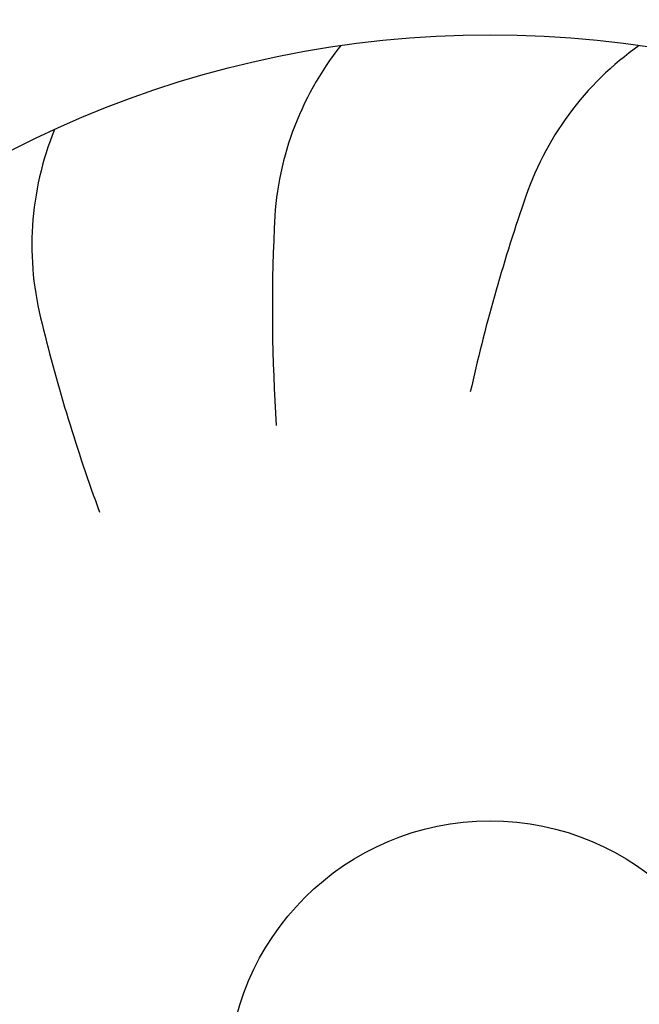
# Model space of a CAD drawing. Units: millimetres. Extents: x -8074 to 2115, y 10003 to 15943.
# Drawn here: x -46 to -34, y 11390 to 11409 of the extents above; entities that cross this region are included whole.
import ezdxf

# ---------------------------------------------------------------- set-up
doc = ezdxf.new("R2010")
doc.units = ezdxf.units.MM
doc.layers.add('1', color=7, linetype='Continuous')
doc.styles.add('CONVERTER_14', font='txt.shx', dxfattribs={"width": 0.9})
doc.dimstyles.new('ME10_DIM_178', dxfattribs={"dimtxt": 46, "dimasz": 46, "dimexe": 15, "dimexo": 10, "dimgap": 18, "dimtad": 1, "dimdec": 0, "dimdsep": 46, "dimtxsty": 'CONVERTER_14', "dimsah": 1, "dimcen": 0.09, "dimclrd": 6, "dimclre": 6, "dimclrt": 3, "dimadec": 0, "dimazin": 0, "dimtfac": 1, "dimtdec": 4, "dimtix": 1, "dimtmove": 0, "dimatfit": 3, "dimfxl": 1, "dimtolj": 1, "dimtzin": 0, "dimarcsym": 0})

# ---------------------------------------------------------------- blocks, each defined once
blk = doc.blocks.new('*D173')
at = {"layer": '1', "color": 6, "linetype": 'Continuous'}
for p, q in [((13.413, 11455.939), (13.413, 11560.939)), ((33.663, 11343.953), (33.663, 11560.939)), ((13.413, 11545.939), (-78.587, 11545.939)), ((33.663, 11545.939), (13.413, 11545.939)), ((125.663, 11545.939), (33.663, 11545.939))]:
    blk.add_line(p, q, dxfattribs=at)
at = {"layer": '1', "color": 6}
for points in [[(-32.587, 11539.883), (-32.587, 11551.995), (13.413, 11545.939)], [(79.663, 11551.995), (79.663, 11539.883), (33.663, 11545.939)]]:
    blk.add_solid(points, dxfattribs=at)
at = {"layer": '1', "color": 3, "insert": (-1.476, 11564.173), "char_height": 46, "attachment_point": 7, "rotation": 0.0001, "line_spacing_factor": 0.454545, "style": 'CONVERTER_14'}
blk.add_mtext('20', dxfattribs=at)

msp = doc.modelspace()

# ---------------------------------------------------------------- hatches: boundary and pattern name
at = {"linetype": 'Continuous'}
h = msp.add_hatch(dxfattribs=at)
h.set_pattern_fill('CUSTOM20', color=6, scale=8e-05, angle=135, pattern_type=2)
h.set_pattern_definition([(135, (2246.86479727, 131.03477988), (-9e-21, -0.00011313708498985), [])])
edge = h.paths.add_edge_path()
edge.add_line((-3.587, 11352.739), (-3.587, 11362.139))
edge.add_line((-3.587, 11362.139), (-2.587, 11362.139))
edge.add_line((-2.587, 11362.139), (-2.587, 11352.739))
edge.add_arc((-5.187, 11352.739), 2.6, 270, 360, ccw=False)
edge.add_line((-5.187, 11350.139), (-182.987, 11350.139))
edge.add_arc((-182.987, 11352.739), 2.6, 180, 270, ccw=False)
edge.add_line((-185.587, 11352.739), (-185.587, 11424.539))
edge.add_arc((-187.187, 11424.539), 1.6, 0, 90)
edge.add_line((-187.187, 11426.139), (-196.987, 11426.139))
edge.add_arc((-196.987, 11428.739), 2.6, 180, 270, ccw=False)
edge.add_line((-199.587, 11428.739), (-199.587, 11444.139))
edge.add_line((-199.587, 11444.139), (-198.587, 11444.139))
edge.add_line((-198.587, 11444.139), (-198.587, 11428.739))
edge.add_arc((-196.987, 11428.739), 1.6, 180, 270)
edge.add_line((-196.987, 11427.139), (-187.187, 11427.139))
edge.add_arc((-187.187, 11424.539), 2.6, 0, 90, ccw=False)
edge.add_line((-184.587, 11424.539), (-184.587, 11352.739))
edge.add_arc((-182.987, 11352.739), 1.6, 180, 270)
edge.add_line((-182.987, 11351.139), (-5.187, 11351.139))
edge.add_arc((-5.187, 11352.739), 1.6, 270, 360)

# ---------------------------------------------------------------- linework, layer by layer
at = {"layer": '1', "color": 1, "linetype": 'Continuous'}
msp.add_circle((-36.887, 11388.731), 20, dxfattribs=at)
at = {"layer": '1', "color": 6, "linetype": 'Continuous'}
msp.add_circle((-36.887, 11388.731), 5, dxfattribs=at)
for centre, radius, start, end in [((-35.137, 11404.876), 5.871, 141.5426, 178.4224), ((-35.137, 11404.876), 5.871, 141.5426, 178.4224), ((-35.137, 11404.876), 5.871, 141.5426, 178.4224), ((-35.137, 11404.876), 5.871, 141.5426, 178.4224), ((-35.137, 11404.876), 5.871, 141.5426, 178.4224), ((-35.137, 11404.876), 5.871, 141.5426, 178.4224), ((-35.137, 11404.876), 5.871, 141.5426, 178.4224), ((-35.137, 11404.876), 5.871, 141.5426, 178.4224), ((-35.137, 11404.876), 5.871, 141.5426, 178.4224), ((-35.137, 11404.876), 5.871, 141.5426, 178.4224), ((-35.137, 11404.876), 5.871, 141.5426, 178.4224), ((-35.137, 11404.876), 5.871, 141.5426, 178.4224), ((-35.137, 11404.876), 5.871, 141.5426, 178.4224), ((-35.137, 11404.876), 5.871, 141.5426, 178.4224), ((-35.137, 11404.876), 5.871, 141.5426, 178.4224), ((-35.137, 11404.876), 5.871, 141.5426, 178.4224), ((-35.137, 11404.876), 5.871, 141.5426, 178.4224), ((-35.137, 11404.876), 5.871, 141.5426, 178.4224), ((-35.137, 11404.876), 5.871, 141.5426, 178.4224), ((-35.137, 11404.876), 5.871, 141.5426, 178.4224), ((-35.137, 11404.876), 5.871, 141.5426, 178.4224), ((-35.137, 11404.876), 5.871, 141.5426, 178.4224), ((-35.137, 11404.876), 5.871, 141.5426, 178.4224), ((-35.137, 11404.876), 5.871, 141.5426, 178.4224), ((-35.137, 11404.876), 5.871, 141.5426, 178.4224), ((-35.137, 11404.876), 5.871, 141.5426, 178.4224), ((-35.137, 11404.876), 5.871, 141.5426, 178.4224), ((-35.137, 11404.876), 5.871, 141.5426, 178.4224), ((-35.137, 11404.876), 5.871, 141.5426, 178.4224), ((-35.137, 11404.876), 5.871, 141.5426, 178.4224), ((-35.137, 11404.876), 5.871, 141.5426, 178.4224), ((-35.137, 11404.876), 5.871, 141.5426, 178.4224), ((-35.137, 11404.876), 5.871, 141.5426, 178.4224), ((-35.137, 11404.876), 5.871, 141.5426, 178.4224), ((-35.137, 11404.876), 5.871, 141.5426, 178.4224), ((-35.137, 11404.876), 5.871, 141.5426, 178.4224), ((-35.137, 11404.876), 5.871, 141.5426, 178.4224), ((-35.137, 11404.876), 5.871, 141.5426, 178.4224), ((-35.137, 11404.876), 5.871, 141.5426, 178.4224), ((-35.137, 11404.876), 5.871, 141.5426, 178.4224), ((-35.137, 11404.876), 5.871, 141.5426, 178.4224), ((-35.137, 11404.876), 5.871, 141.5426, 178.4224), ((-35.137, 11404.876), 5.871, 141.5426, 178.4224), ((-35.137, 11404.876), 5.871, 141.5426, 178.4224), ((-35.137, 11404.876), 5.871, 141.5426, 178.4224), ((-35.137, 11404.876), 5.871, 141.5426, 178.4224), ((-35.137, 11404.876), 5.871, 141.5426, 178.4224), ((-35.137, 11404.876), 5.871, 141.5426, 178.4224), ((-35.137, 11404.876), 5.871, 141.5426, 178.4224), ((-35.137, 11404.876), 5.871, 141.5426, 178.4224), ((-35.137, 11404.876), 5.871, 141.5426, 178.4224), ((-35.137, 11404.876), 5.871, 141.5426, 178.4224), ((-35.137, 11404.876), 5.871, 141.5426, 178.4224), ((-35.137, 11404.876), 5.871, 141.5426, 178.4224), ((-35.137, 11404.876), 5.871, 141.5426, 178.4224), ((-35.137, 11404.876), 5.871, 141.5426, 178.4224), ((-35.137, 11404.876), 5.871, 141.5426, 178.4224), ((-35.137, 11404.876), 5.871, 141.5426, 178.4224), ((-35.137, 11404.876), 5.871, 141.5426, 178.4224), ((-35.137, 11404.876), 5.871, 141.5426, 178.4224), ((-35.137, 11404.876), 5.871, 141.5426, 178.4224), ((-35.137, 11404.876), 5.871, 141.5426, 178.4224), ((-35.137, 11404.876), 5.871, 141.5426, 178.4224), ((-35.137, 11404.876), 5.871, 141.5426, 178.4224), ((-35.137, 11404.876), 5.871, 141.5426, 178.4224), ((-35.137, 11404.876), 5.871, 141.5426, 178.4224), ((-35.137, 11404.876), 5.871, 141.5426, 178.4224), ((-35.137, 11404.876), 5.871, 141.5426, 178.4224), ((-35.137, 11404.876), 5.871, 141.5426, 178.4224), ((-35.137, 11404.876), 5.871, 141.5426, 178.4224), ((-35.137, 11404.876), 5.871, 141.5426, 178.4224), ((-35.137, 11404.876), 5.871, 141.5426, 178.4224), ((-35.137, 11404.876), 5.871, 141.5426, 178.4224), ((-35.137, 11404.876), 5.871, 141.5426, 178.4224), ((-35.137, 11404.876), 5.871, 141.5426, 178.4224), ((-35.137, 11404.876), 5.871, 141.5426, 178.4224), ((-35.137, 11404.876), 5.871, 141.5426, 178.4224), ((-35.137, 11404.876), 5.871, 141.5426, 178.4224), ((-35.137, 11404.876), 5.871, 141.5426, 178.4224), ((-35.137, 11404.876), 5.871, 141.5426, 178.4224), ((-35.137, 11404.876), 5.871, 141.5426, 178.4224), ((-35.137, 11404.876), 5.871, 141.5426, 178.4224), ((-30.659, 11403.729), 5.871, 125.1789, 162.0587), ((-30.659, 11403.729), 5.871, 125.1789, 162.0587), ((-30.659, 11403.729), 5.871, 125.1789, 162.0587), ((-30.659, 11403.729), 5.871, 125.1789, 162.0587), ((-30.659, 11403.729), 5.871, 125.1789, 162.0587), ((-30.659, 11403.729), 5.871, 125.1789, 162.0587), ((-30.659, 11403.729), 5.871, 125.1789, 162.0587), ((-30.659, 11403.729), 5.871, 125.1789, 162.0587), ((-30.659, 11403.729), 5.871, 125.1789, 162.0587), ((-30.659, 11403.729), 5.871, 125.1789, 162.0587), ((-30.659, 11403.729), 5.871, 125.1789, 162.0587), ((-30.659, 11403.729), 5.871, 125.1789, 162.0587), ((-30.659, 11403.729), 5.871, 125.1789, 162.0587), ((-30.659, 11403.729), 5.871, 125.1789, 162.0587), ((-30.659, 11403.729), 5.871, 125.1789, 162.0587), ((-30.659, 11403.729), 5.871, 125.1789, 162.0587), ((-30.659, 11403.729), 5.871, 125.1789, 162.0587), ((-30.659, 11403.729), 5.871, 125.1789, 162.0587), ((-30.659, 11403.729), 5.871, 125.1789, 162.0587), ((-30.659, 11403.729), 5.871, 125.1789, 162.0587), ((-30.659, 11403.729), 5.871, 125.1789, 162.0587), ((-30.659, 11403.729), 5.871, 125.1789, 162.0587), ((-30.659, 11403.729), 5.871, 125.1789, 162.0587), ((-30.659, 11403.729), 5.871, 125.1789, 162.0587), ((-30.659, 11403.729), 5.871, 125.1789, 162.0587), ((-30.659, 11403.729), 5.871, 125.1789, 162.0587), ((-30.659, 11403.729), 5.871, 125.1789, 162.0587), ((-30.659, 11403.729), 5.871, 125.1789, 162.0587), ((-30.659, 11403.729), 5.871, 125.1789, 162.0587), ((-30.659, 11403.729), 5.871, 125.1789, 162.0587), ((-30.659, 11403.729), 5.871, 125.1789, 162.0587), ((-30.659, 11403.729), 5.871, 125.1789, 162.0587), ((-30.659, 11403.729), 5.871, 125.1789, 162.0587), ((-30.659, 11403.729), 5.871, 125.1789, 162.0587), ((-30.659, 11403.729), 5.871, 125.1789, 162.0587), ((-30.659, 11403.729), 5.871, 125.1789, 162.0587), ((-30.659, 11403.729), 5.871, 125.1789, 162.0587), ((-30.659, 11403.729), 5.871, 125.1789, 162.0587), ((-30.659, 11403.729), 5.871, 125.1789, 162.0587), ((-30.659, 11403.729), 5.871, 125.1789, 162.0587), ((-30.659, 11403.729), 5.871, 125.1789, 162.0587), ((-30.659, 11403.729), 5.871, 125.1789, 162.0587), ((-30.659, 11403.729), 5.871, 125.1789, 162.0587), ((-30.659, 11403.729), 5.871, 125.1789, 162.0587), ((-30.659, 11403.729), 5.871, 125.1789, 162.0587), ((-30.659, 11403.729), 5.871, 125.1789, 162.0587), ((-30.659, 11403.729), 5.871, 125.1789, 162.0587), ((-30.659, 11403.729), 5.871, 125.1789, 162.0587), ((-30.659, 11403.729), 5.871, 125.1789, 162.0587), ((-30.659, 11403.729), 5.871, 125.1789, 162.0587), ((-30.659, 11403.729), 5.871, 125.1789, 162.0587), ((-30.659, 11403.729), 5.871, 125.1789, 162.0587), ((-30.659, 11403.729), 5.871, 125.1789, 162.0587), ((-30.659, 11403.729), 5.871, 125.1789, 162.0587), ((-30.659, 11403.729), 5.871, 125.1789, 162.0587), ((-30.659, 11403.729), 5.871, 125.1789, 162.0587), ((-30.659, 11403.729), 5.871, 125.1789, 162.0587), ((-30.659, 11403.729), 5.871, 125.1789, 162.0587), ((-30.659, 11403.729), 5.871, 125.1789, 162.0587), ((-30.659, 11403.729), 5.871, 125.1789, 162.0587), ((-30.659, 11403.729), 5.871, 125.1789, 162.0587), ((-30.659, 11403.729), 5.871, 125.1789, 162.0587), ((-30.659, 11403.729), 5.871, 125.1789, 162.0587), ((-30.659, 11403.729), 5.871, 125.1789, 162.0587), ((-30.659, 11403.729), 5.871, 125.1789, 162.0587), ((-30.659, 11403.729), 5.871, 125.1789, 162.0587), ((-30.659, 11403.729), 5.871, 125.1789, 162.0587), ((-30.659, 11403.729), 5.871, 125.1789, 162.0587), ((-30.659, 11403.729), 5.871, 125.1789, 162.0587), ((-30.659, 11403.729), 5.871, 125.1789, 162.0587), ((-30.659, 11403.729), 5.871, 125.1789, 162.0587), ((-30.659, 11403.729), 5.871, 125.1789, 162.0587), ((-30.659, 11403.729), 5.871, 125.1789, 162.0587), ((-30.659, 11403.729), 5.871, 125.1789, 162.0587), ((-30.659, 11403.729), 5.871, 125.1789, 162.0587), ((-30.659, 11403.729), 5.871, 125.1789, 162.0587), ((-30.659, 11403.729), 5.871, 125.1789, 162.0587), ((-30.659, 11403.729), 5.871, 125.1789, 162.0587), ((-30.659, 11403.729), 5.871, 125.1789, 162.0587), ((-30.659, 11403.729), 5.871, 125.1789, 162.0587), ((-30.659, 11403.729), 5.871, 125.1789, 162.0587), ((-30.659, 11403.729), 5.871, 125.1789, 162.0587), ((-30.659, 11403.729), 5.871, 125.1789, 162.0587), ((-39.756, 11404.715), 5.871, 157.9062, 194.786), ((-39.756, 11404.715), 5.871, 157.9062, 194.786), ((-39.756, 11404.715), 5.871, 157.9062, 194.786), ((-39.756, 11404.715), 5.871, 157.9062, 194.786), ((-39.756, 11404.715), 5.871, 157.9062, 194.786), ((-39.756, 11404.715), 5.871, 157.9062, 194.786), ((-39.756, 11404.715), 5.871, 157.9062, 194.786), ((-39.756, 11404.715), 5.871, 157.9062, 194.786), ((-39.756, 11404.715), 5.871, 157.9062, 194.786), ((-39.756, 11404.715), 5.871, 157.9062, 194.786), ((-39.756, 11404.715), 5.871, 157.9062, 194.786), ((-39.756, 11404.715), 5.871, 157.9062, 194.786), ((-39.756, 11404.715), 5.871, 157.9062, 194.786), ((-39.756, 11404.715), 5.871, 157.9062, 194.786), ((-39.756, 11404.715), 5.871, 157.9062, 194.786), ((-39.756, 11404.715), 5.871, 157.9062, 194.786), ((-39.756, 11404.715), 5.871, 157.9062, 194.786), ((-39.756, 11404.715), 5.871, 157.9062, 194.786), ((-39.756, 11404.715), 5.871, 157.9062, 194.786), ((-39.756, 11404.715), 5.871, 157.9062, 194.786), ((-39.756, 11404.715), 5.871, 157.9062, 194.786), ((-39.756, 11404.715), 5.871, 157.9062, 194.786), ((-39.756, 11404.715), 5.871, 157.9062, 194.786), ((-39.756, 11404.715), 5.871, 157.9062, 194.786), ((-39.756, 11404.715), 5.871, 157.9062, 194.786), ((-39.756, 11404.715), 5.871, 157.9062, 194.786), ((-39.756, 11404.715), 5.871, 157.9062, 194.786), ((-39.756, 11404.715), 5.871, 157.9062, 194.786), ((-39.756, 11404.715), 5.871, 157.9062, 194.786), ((-39.756, 11404.715), 5.871, 157.9062, 194.786), ((-39.756, 11404.715), 5.871, 157.9062, 194.786), ((-39.756, 11404.715), 5.871, 157.9062, 194.786), ((-39.756, 11404.715), 5.871, 157.9062, 194.786), ((-39.756, 11404.715), 5.871, 157.9062, 194.786), ((-39.756, 11404.715), 5.871, 157.9062, 194.786), ((-39.756, 11404.715), 5.871, 157.9062, 194.786), ((-39.756, 11404.715), 5.871, 157.9062, 194.786), ((-39.756, 11404.715), 5.871, 157.9062, 194.786), ((-39.756, 11404.715), 5.871, 157.9062, 194.786), ((-39.756, 11404.715), 5.871, 157.9062, 194.786), ((-39.756, 11404.715), 5.871, 157.9062, 194.786), ((-39.756, 11404.715), 5.871, 157.9062, 194.786), ((-39.756, 11404.715), 5.871, 157.9062, 194.786), ((-39.756, 11404.715), 5.871, 157.9062, 194.786), ((-39.756, 11404.715), 5.871, 157.9062, 194.786), ((-39.756, 11404.715), 5.871, 157.9062, 194.786), ((-39.756, 11404.715), 5.871, 157.9062, 194.786), ((-39.756, 11404.715), 5.871, 157.9062, 194.786), ((-39.756, 11404.715), 5.871, 157.9062, 194.786), ((-39.756, 11404.715), 5.871, 157.9062, 194.786), ((-39.756, 11404.715), 5.871, 157.9062, 194.786), ((-39.756, 11404.715), 5.871, 157.9062, 194.786), ((-39.756, 11404.715), 5.871, 157.9062, 194.786), ((-39.756, 11404.715), 5.871, 157.9062, 194.786), ((-39.756, 11404.715), 5.871, 157.9062, 194.786), ((-39.756, 11404.715), 5.871, 157.9062, 194.786), ((-39.756, 11404.715), 5.871, 157.9062, 194.786), ((-39.756, 11404.715), 5.871, 157.9062, 194.786), ((-39.756, 11404.715), 5.871, 157.9062, 194.786), ((-39.756, 11404.715), 5.871, 157.9062, 194.786), ((-39.756, 11404.715), 5.871, 157.9062, 194.786), ((-39.756, 11404.715), 5.871, 157.9062, 194.786), ((-39.756, 11404.715), 5.871, 157.9062, 194.786), ((-39.756, 11404.715), 5.871, 157.9062, 194.786), ((-39.756, 11404.715), 5.871, 157.9062, 194.786), ((-39.756, 11404.715), 5.871, 157.9062, 194.786), ((-39.756, 11404.715), 5.871, 157.9062, 194.786), ((-39.756, 11404.715), 5.871, 157.9062, 194.786), ((-39.756, 11404.715), 5.871, 157.9062, 194.786), ((-39.756, 11404.715), 5.871, 157.9062, 194.786), ((-39.756, 11404.715), 5.871, 157.9062, 194.786), ((-39.756, 11404.715), 5.871, 157.9062, 194.786), ((-39.756, 11404.715), 5.871, 157.9062, 194.786), ((-39.756, 11404.715), 5.871, 157.9062, 194.786), ((-39.756, 11404.715), 5.871, 157.9062, 194.786), ((-39.756, 11404.715), 5.871, 157.9062, 194.786), ((-39.756, 11404.715), 5.871, 157.9062, 194.786), ((-39.756, 11404.715), 5.871, 157.9062, 194.786), ((-39.756, 11404.715), 5.871, 157.9062, 194.786), ((-39.756, 11404.715), 5.871, 157.9062, 194.786), ((-39.756, 11404.715), 5.871, 157.9062, 194.786), ((-39.756, 11404.715), 5.871, 157.9062, 194.786), ((-4.65, 11394.675), 33.409, 161.0267, 167.4778), ((-4.65, 11394.675), 33.409, 161.0267, 167.4778), ((-4.65, 11394.675), 33.409, 161.0267, 167.4778), ((-4.65, 11394.675), 33.409, 161.0267, 167.4778), ((-4.65, 11394.675), 33.409, 161.0267, 167.4778), ((-4.65, 11394.675), 33.409, 161.0267, 167.4778), ((-4.65, 11394.675), 33.409, 161.0267, 167.4778), ((-4.65, 11394.675), 33.409, 161.0267, 167.4778), ((-4.65, 11394.675), 33.409, 161.0267, 167.4778), ((-4.65, 11394.675), 33.409, 161.0267, 167.4778), ((-4.65, 11394.675), 33.409, 161.0267, 167.4778), ((-4.65, 11394.675), 33.409, 161.0267, 167.4778), ((-4.65, 11394.675), 33.409, 161.0267, 167.4778), ((-4.65, 11394.675), 33.409, 161.0267, 167.4778), ((-4.65, 11394.675), 33.409, 161.0267, 167.4778), ((-4.65, 11394.675), 33.409, 161.0267, 167.4778), ((-4.65, 11394.675), 33.409, 161.0267, 167.4778), ((-4.65, 11394.675), 33.409, 161.0267, 167.4778), ((-4.65, 11394.675), 33.409, 161.0267, 167.4778), ((-4.65, 11394.675), 33.409, 161.0267, 167.4778), ((-4.65, 11394.675), 33.409, 161.0267, 167.4778), ((-4.65, 11394.675), 33.409, 161.0267, 167.4778), ((-4.65, 11394.675), 33.409, 161.0267, 167.4778), ((-4.65, 11394.675), 33.409, 161.0267, 167.4778), ((-4.65, 11394.675), 33.409, 161.0267, 167.4778), ((-4.65, 11394.675), 33.409, 161.0267, 167.4778), ((-4.65, 11394.675), 33.409, 161.0267, 167.4778), ((-4.65, 11394.675), 33.409, 161.0267, 167.4778), ((-4.65, 11394.675), 33.409, 161.0267, 167.4778), ((-4.65, 11394.675), 33.409, 161.0267, 167.4778), ((-4.65, 11394.675), 33.409, 161.0267, 167.4778), ((-4.65, 11394.675), 33.409, 161.0267, 167.4778), ((-4.65, 11394.675), 33.409, 161.0267, 167.4778), ((-4.65, 11394.675), 33.409, 161.0267, 167.4778), ((-4.65, 11394.675), 33.409, 161.0267, 167.4778), ((-4.65, 11394.675), 33.409, 161.0267, 167.4778), ((-4.65, 11394.675), 33.409, 161.0267, 167.4778), ((-4.65, 11394.675), 33.409, 161.0267, 167.4778), ((-4.65, 11394.675), 33.409, 161.0267, 167.4778), ((-4.65, 11394.675), 33.409, 161.0267, 167.4778), ((-4.65, 11394.675), 33.409, 161.0267, 167.4778), ((-4.65, 11394.675), 33.409, 161.0267, 167.4778), ((-4.65, 11394.675), 33.409, 161.0267, 167.4778), ((-4.65, 11394.675), 33.409, 161.0267, 167.4778), ((-4.65, 11394.675), 33.409, 161.0267, 167.4778), ((-4.65, 11394.675), 33.409, 161.0267, 167.4778), ((-4.65, 11394.675), 33.409, 161.0267, 167.4778), ((-4.65, 11394.675), 33.409, 161.0267, 167.4778), ((-4.65, 11394.675), 33.409, 161.0267, 167.4778), ((-4.65, 11394.675), 33.409, 161.0267, 167.4778), ((-4.65, 11394.675), 33.409, 161.0267, 167.4778), ((-4.65, 11394.675), 33.409, 161.0267, 167.4778), ((-4.65, 11394.675), 33.409, 161.0267, 167.4778), ((-4.65, 11394.675), 33.409, 161.0267, 167.4778), ((-4.65, 11394.675), 33.409, 161.0267, 167.4778), ((-4.65, 11394.675), 33.409, 161.0267, 167.4778), ((-4.65, 11394.675), 33.409, 161.0267, 167.4778), ((-4.65, 11394.675), 33.409, 161.0267, 167.4778), ((-4.65, 11394.675), 33.409, 161.0267, 167.4778), ((-4.65, 11394.675), 33.409, 161.0267, 167.4778), ((-4.65, 11394.675), 33.409, 161.0267, 167.4778), ((-4.65, 11394.675), 33.409, 161.0267, 167.4778), ((-4.65, 11394.675), 33.409, 161.0267, 167.4778), ((-4.65, 11394.675), 33.409, 161.0267, 167.4778), ((-4.65, 11394.675), 33.409, 161.0267, 167.4778), ((-4.65, 11394.675), 33.409, 161.0267, 167.4778), ((-4.65, 11394.675), 33.409, 161.0267, 167.4778), ((-4.65, 11394.675), 33.409, 161.0267, 167.4778), ((-4.65, 11394.675), 33.409, 161.0267, 167.4778), ((-4.65, 11394.675), 33.409, 161.0267, 167.4778), ((-4.65, 11394.675), 33.409, 161.0267, 167.4778), ((-4.65, 11394.675), 33.409, 161.0267, 167.4778), ((-4.65, 11394.675), 33.409, 161.0267, 167.4778), ((-4.65, 11394.675), 33.409, 161.0267, 167.4778), ((-4.65, 11394.675), 33.409, 161.0267, 167.4778), ((-4.65, 11394.675), 33.409, 161.0267, 167.4778), ((-4.65, 11394.675), 33.409, 161.0267, 167.4778), ((-4.65, 11394.675), 33.409, 161.0267, 167.4778), ((-4.65, 11394.675), 33.409, 161.0267, 167.4778), ((-4.65, 11394.675), 33.409, 161.0267, 167.4778), ((-4.65, 11394.675), 33.409, 161.0267, 167.4778), ((-4.65, 11394.675), 33.409, 161.0267, 167.4778), ((-4.65, 11394.675), 33.409, 161.0267, 167.4778), ((-7.631, 11403.517), 33.409, 177.3904, 183.8414), ((-7.631, 11403.517), 33.409, 177.3904, 183.8414), ((-7.631, 11403.517), 33.409, 177.3904, 183.8414), ((-7.631, 11403.517), 33.409, 177.3904, 183.8414), ((-7.631, 11403.517), 33.409, 177.3904, 183.8414), ((-7.631, 11403.517), 33.409, 177.3904, 183.8414), ((-7.631, 11403.517), 33.409, 177.3904, 183.8414), ((-7.631, 11403.517), 33.409, 177.3904, 183.8414), ((-7.631, 11403.517), 33.409, 177.3904, 183.8414), ((-7.631, 11403.517), 33.409, 177.3904, 183.8414), ((-7.631, 11403.517), 33.409, 177.3904, 183.8414), ((-7.631, 11403.517), 33.409, 177.3904, 183.8414), ((-7.631, 11403.517), 33.409, 177.3904, 183.8414), ((-7.631, 11403.517), 33.409, 177.3904, 183.8414), ((-7.631, 11403.517), 33.409, 177.3904, 183.8414), ((-7.631, 11403.517), 33.409, 177.3904, 183.8414), ((-7.631, 11403.517), 33.409, 177.3904, 183.8414), ((-7.631, 11403.517), 33.409, 177.3904, 183.8414), ((-7.631, 11403.517), 33.409, 177.3904, 183.8414), ((-7.631, 11403.517), 33.409, 177.3904, 183.8414), ((-7.631, 11403.517), 33.409, 177.3904, 183.8414), ((-7.631, 11403.517), 33.409, 177.3904, 183.8414), ((-7.631, 11403.517), 33.409, 177.3904, 183.8414), ((-7.631, 11403.517), 33.409, 177.3904, 183.8414), ((-7.631, 11403.517), 33.409, 177.3904, 183.8414), ((-7.631, 11403.517), 33.409, 177.3904, 183.8414), ((-7.631, 11403.517), 33.409, 177.3904, 183.8414), ((-7.631, 11403.517), 33.409, 177.3904, 183.8414), ((-7.631, 11403.517), 33.409, 177.3904, 183.8414), ((-7.631, 11403.517), 33.409, 177.3904, 183.8414), ((-7.631, 11403.517), 33.409, 177.3904, 183.8414), ((-7.631, 11403.517), 33.409, 177.3904, 183.8414), ((-7.631, 11403.517), 33.409, 177.3904, 183.8414), ((-7.631, 11403.517), 33.409, 177.3904, 183.8414), ((-7.631, 11403.517), 33.409, 177.3904, 183.8414), ((-7.631, 11403.517), 33.409, 177.3904, 183.8414), ((-7.631, 11403.517), 33.409, 177.3904, 183.8414), ((-7.631, 11403.517), 33.409, 177.3904, 183.8414), ((-7.631, 11403.517), 33.409, 177.3904, 183.8414), ((-7.631, 11403.517), 33.409, 177.3904, 183.8414), ((-7.631, 11403.517), 33.409, 177.3904, 183.8414), ((-7.631, 11403.517), 33.409, 177.3904, 183.8414), ((-7.631, 11403.517), 33.409, 177.3904, 183.8414), ((-7.631, 11403.517), 33.409, 177.3904, 183.8414), ((-7.631, 11403.517), 33.409, 177.3904, 183.8414), ((-7.631, 11403.517), 33.409, 177.3904, 183.8414), ((-7.631, 11403.517), 33.409, 177.3904, 183.8414), ((-7.631, 11403.517), 33.409, 177.3904, 183.8414), ((-7.631, 11403.517), 33.409, 177.3904, 183.8414), ((-7.631, 11403.517), 33.409, 177.3904, 183.8414), ((-7.631, 11403.517), 33.409, 177.3904, 183.8414), ((-7.631, 11403.517), 33.409, 177.3904, 183.8414), ((-7.631, 11403.517), 33.409, 177.3904, 183.8414), ((-7.631, 11403.517), 33.409, 177.3904, 183.8414), ((-7.631, 11403.517), 33.409, 177.3904, 183.8414), ((-7.631, 11403.517), 33.409, 177.3904, 183.8414), ((-7.631, 11403.517), 33.409, 177.3904, 183.8414), ((-7.631, 11403.517), 33.409, 177.3904, 183.8414), ((-7.631, 11403.517), 33.409, 177.3904, 183.8414), ((-7.631, 11403.517), 33.409, 177.3904, 183.8414), ((-7.631, 11403.517), 33.409, 177.3904, 183.8414), ((-7.631, 11403.517), 33.409, 177.3904, 183.8414), ((-7.631, 11403.517), 33.409, 177.3904, 183.8414), ((-7.631, 11403.517), 33.409, 177.3904, 183.8414), ((-7.631, 11403.517), 33.409, 177.3904, 183.8414), ((-7.631, 11403.517), 33.409, 177.3904, 183.8414), ((-7.631, 11403.517), 33.409, 177.3904, 183.8414), ((-7.631, 11403.517), 33.409, 177.3904, 183.8414), ((-7.631, 11403.517), 33.409, 177.3904, 183.8414), ((-7.631, 11403.517), 33.409, 177.3904, 183.8414), ((-7.631, 11403.517), 33.409, 177.3904, 183.8414), ((-7.631, 11403.517), 33.409, 177.3904, 183.8414), ((-7.631, 11403.517), 33.409, 177.3904, 183.8414), ((-7.631, 11403.517), 33.409, 177.3904, 183.8414), ((-7.631, 11403.517), 33.409, 177.3904, 183.8414), ((-7.631, 11403.517), 33.409, 177.3904, 183.8414), ((-7.631, 11403.517), 33.409, 177.3904, 183.8414), ((-7.631, 11403.517), 33.409, 177.3904, 183.8414), ((-7.631, 11403.517), 33.409, 177.3904, 183.8414), ((-7.631, 11403.517), 33.409, 177.3904, 183.8414), ((-7.631, 11403.517), 33.409, 177.3904, 183.8414), ((-7.631, 11403.517), 33.409, 177.3904, 183.8414), ((-12.982, 11411.16), 33.409, 193.754, 200.2051), ((-12.982, 11411.16), 33.409, 193.754, 200.2051), ((-12.982, 11411.16), 33.409, 193.754, 200.2051), ((-12.982, 11411.16), 33.409, 193.754, 200.2051), ((-12.982, 11411.16), 33.409, 193.754, 200.2051), ((-12.982, 11411.16), 33.409, 193.754, 200.2051), ((-12.982, 11411.16), 33.409, 193.754, 200.2051), ((-12.982, 11411.16), 33.409, 193.754, 200.2051), ((-12.982, 11411.16), 33.409, 193.754, 200.2051), ((-12.982, 11411.16), 33.409, 193.754, 200.2051), ((-12.982, 11411.16), 33.409, 193.754, 200.2051), ((-12.982, 11411.16), 33.409, 193.754, 200.2051), ((-12.982, 11411.16), 33.409, 193.754, 200.2051), ((-12.982, 11411.16), 33.409, 193.754, 200.2051), ((-12.982, 11411.16), 33.409, 193.754, 200.2051), ((-12.982, 11411.16), 33.409, 193.754, 200.2051), ((-12.982, 11411.16), 33.409, 193.754, 200.2051), ((-12.982, 11411.16), 33.409, 193.754, 200.2051), ((-12.982, 11411.16), 33.409, 193.754, 200.2051), ((-12.982, 11411.16), 33.409, 193.754, 200.2051), ((-12.982, 11411.16), 33.409, 193.754, 200.2051), ((-12.982, 11411.16), 33.409, 193.754, 200.2051), ((-12.982, 11411.16), 33.409, 193.754, 200.2051), ((-12.982, 11411.16), 33.409, 193.754, 200.2051), ((-12.982, 11411.16), 33.409, 193.754, 200.2051), ((-12.982, 11411.16), 33.409, 193.754, 200.2051), ((-12.982, 11411.16), 33.409, 193.754, 200.2051), ((-12.982, 11411.16), 33.409, 193.754, 200.2051), ((-12.982, 11411.16), 33.409, 193.754, 200.2051), ((-12.982, 11411.16), 33.409, 193.754, 200.2051), ((-12.982, 11411.16), 33.409, 193.754, 200.2051), ((-12.982, 11411.16), 33.409, 193.754, 200.2051), ((-12.982, 11411.16), 33.409, 193.754, 200.2051), ((-12.982, 11411.16), 33.409, 193.754, 200.2051), ((-12.982, 11411.16), 33.409, 193.754, 200.2051), ((-12.982, 11411.16), 33.409, 193.754, 200.2051), ((-12.982, 11411.16), 33.409, 193.754, 200.2051), ((-12.982, 11411.16), 33.409, 193.754, 200.2051), ((-12.982, 11411.16), 33.409, 193.754, 200.2051), ((-12.982, 11411.16), 33.409, 193.754, 200.2051), ((-12.982, 11411.16), 33.409, 193.754, 200.2051), ((-12.982, 11411.16), 33.409, 193.754, 200.2051), ((-12.982, 11411.16), 33.409, 193.754, 200.2051), ((-12.982, 11411.16), 33.409, 193.754, 200.2051), ((-12.982, 11411.16), 33.409, 193.754, 200.2051), ((-12.982, 11411.16), 33.409, 193.754, 200.2051), ((-12.982, 11411.16), 33.409, 193.754, 200.2051), ((-12.982, 11411.16), 33.409, 193.754, 200.2051), ((-12.982, 11411.16), 33.409, 193.754, 200.2051), ((-12.982, 11411.16), 33.409, 193.754, 200.2051), ((-12.982, 11411.16), 33.409, 193.754, 200.2051), ((-12.982, 11411.16), 33.409, 193.754, 200.2051), ((-12.982, 11411.16), 33.409, 193.754, 200.2051), ((-12.982, 11411.16), 33.409, 193.754, 200.2051), ((-12.982, 11411.16), 33.409, 193.754, 200.2051), ((-12.982, 11411.16), 33.409, 193.754, 200.2051), ((-12.982, 11411.16), 33.409, 193.754, 200.2051), ((-12.982, 11411.16), 33.409, 193.754, 200.2051), ((-12.982, 11411.16), 33.409, 193.754, 200.2051), ((-12.982, 11411.16), 33.409, 193.754, 200.2051), ((-12.982, 11411.16), 33.409, 193.754, 200.2051), ((-12.982, 11411.16), 33.409, 193.754, 200.2051), ((-12.982, 11411.16), 33.409, 193.754, 200.2051), ((-12.982, 11411.16), 33.409, 193.754, 200.2051), ((-12.982, 11411.16), 33.409, 193.754, 200.2051), ((-12.982, 11411.16), 33.409, 193.754, 200.2051), ((-12.982, 11411.16), 33.409, 193.754, 200.2051), ((-12.982, 11411.16), 33.409, 193.754, 200.2051), ((-12.982, 11411.16), 33.409, 193.754, 200.2051), ((-12.982, 11411.16), 33.409, 193.754, 200.2051), ((-12.982, 11411.16), 33.409, 193.754, 200.2051), ((-12.982, 11411.16), 33.409, 193.754, 200.2051), ((-12.982, 11411.16), 33.409, 193.754, 200.2051), ((-12.982, 11411.16), 33.409, 193.754, 200.2051), ((-12.982, 11411.16), 33.409, 193.754, 200.2051), ((-12.982, 11411.16), 33.409, 193.754, 200.2051), ((-12.982, 11411.16), 33.409, 193.754, 200.2051), ((-12.982, 11411.16), 33.409, 193.754, 200.2051), ((-12.982, 11411.16), 33.409, 193.754, 200.2051), ((-12.982, 11411.16), 33.409, 193.754, 200.2051), ((-12.982, 11411.16), 33.409, 193.754, 200.2051), ((-12.982, 11411.16), 33.409, 193.754, 200.2051)]:
    msp.add_arc(centre, radius, start, end, dxfattribs=at)

# ---------------------------------------------------------------- dimensions: what is measured, and where the dimension line sits
at = {"layer": '1'}
dim = msp.add_linear_dim(base=(33.663, 11545.939), p1=(13.413, 11445.939), p2=(33.663, 11333.953), dimstyle='ME10_DIM_178', dxfattribs=at)
dim.commit()
dim.dimension.update_dxf_attribs({"geometry": '*D173', "text_midpoint": (23.538, 11581.452), "text_rotation": 0.0001})

doc.saveas('drawing.dxf')
